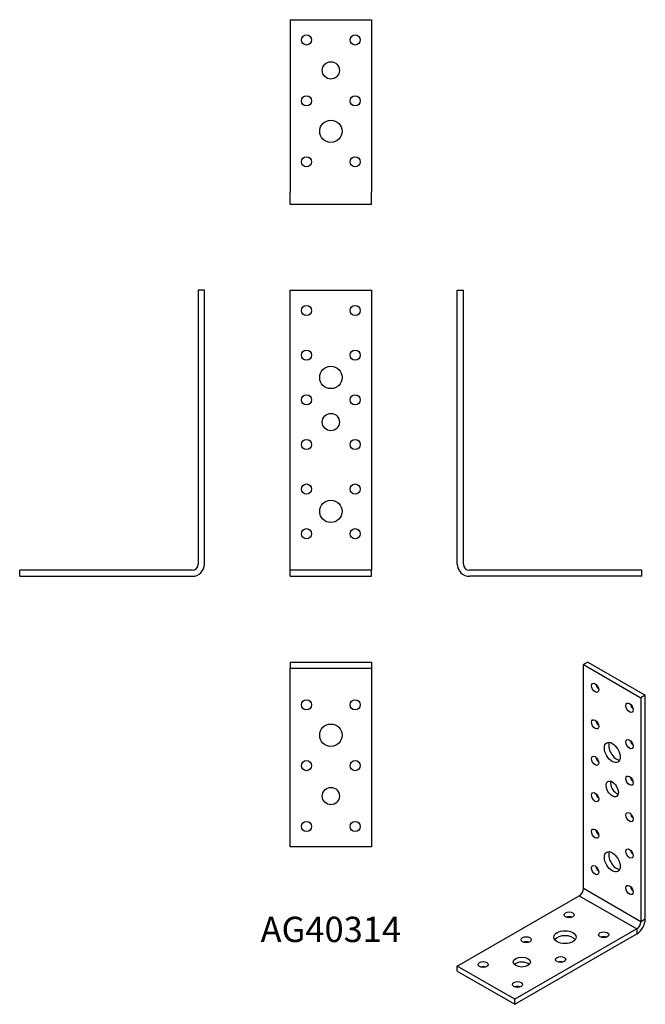
# Model space of a CAD drawing. Units: millimetres. Extents: x -153 to 155, y -211 to 274.
import ezdxf

# ---------------------------------------------------------------- set-up
doc = ezdxf.new("R2010")
doc.units = ezdxf.units.MM
doc.styles.get("Standard").update_dxf_attribs({"font": 'arial.ttf'})

# ---------------------------------------------------------------- blocks, each defined once
blk = doc.blocks.new('AG40314-Front')
at = {"layer": ''}
for p, q in [((-20, 6), (-20, 141)), ((-20, 141), (20, 141)), ((20, 141), (20, 6)), ((-20, 3), (-20, 6)), ((20, 6), (20, 3)), ((20, 3), (-20, 3)), ((-20, 0), (-20, 3)), ((-20, 0), (20, 0)), ((20, 0), (20, 3))]:
    blk.add_line(p, q, dxfattribs=at)
for centre, radius in [((-12, 131), 2.5), ((12, 131), 2.5), ((-12, 109), 2.5), ((12, 109), 2.5), ((0, 98), 5.5), ((-12, 87), 2.5), ((12, 87), 2.5), ((0, 76), 4.25), ((-12, 65), 2.5), ((12, 65), 2.5), ((-12, 43), 2.5), ((12, 43), 2.5), ((0, 32), 5.5), ((-12, 21), 2.5), ((12, 21), 2.5)]:
    blk.add_circle(centre, radius, dxfattribs=at)
blk = doc.blocks.new('AG40314-Left')
at = {"layer": ''}
for p, q in [((0, 141), (3, 141)), ((0, 6), (0, 141)), ((3, 6), (3, 141)), ((91, 3), (6, 3)), ((91, 0), (6, 0)), ((91, 0), (91, 3))]:
    blk.add_line(p, q, dxfattribs=at)
for radius in [6, 3]:
    blk.add_arc((6, 6), radius, 180, 270, dxfattribs=at)
blk = doc.blocks.new('AG40314-Right')
at = {"layer": ''}
for p, q in [((-3, 141), (-3, 6)), ((0, 141), (-3, 141)), ((0, 6), (0, 141)), ((-6, 3), (-91, 3)), ((-91, 0), (-91, 3)), ((-91, 0), (-6, 0))]:
    blk.add_line(p, q, dxfattribs=at)
for radius in [6, 3]:
    blk.add_arc((-6, 6), radius, 270, 0, dxfattribs=at)
blk = doc.blocks.new('AG40314-Top')
at = {"layer": ''}
for p, q in [((-20, 0), (-20, -3)), ((-20, 0), (20, 0)), ((20, 0), (20, -3)), ((-20, -3), (20, -3)), ((-20, -6), (-20, -3)), ((20, -3), (20, -6)), ((-20, -91), (-20, -6)), ((20, -6), (20, -91)), ((20, -91), (-20, -91))]:
    blk.add_line(p, q, dxfattribs=at)
for centre, radius in [((-12, -21), 2.5), ((12, -21), 2.5), ((0, -36), 5.5), ((-12, -51), 2.5), ((12, -51), 2.5), ((0, -66), 4.25), ((-12, -81), 2.5), ((12, -81), 2.5)]:
    blk.add_circle(centre, radius, dxfattribs=at)
blk = doc.blocks.new('AG40314-Bottom')
at = {"layer": ''}
for p, q in [((-20, 91), (-20, 6)), ((-20, 91), (20, 91)), ((20, 91), (20, 6)), ((-20, 0), (-20, 6)), ((20, 0), (20, 6)), ((20, 0), (-20, 0))]:
    blk.add_line(p, q, dxfattribs=at)
for centre, radius in [((-12, 81), 2.5), ((12, 81), 2.5), ((0, 66), 4.25), ((-12, 51), 2.5), ((12, 51), 2.5), ((0, 36), 5.5), ((-12, 21), 2.5), ((12, 21), 2.5)]:
    blk.add_circle(centre, radius, dxfattribs=at)
blk = doc.blocks.new('AG40314-ISO')
at = {"layer": ''}
for p, q in [((18.03, 84.3), (15.91, 83.08)), ((15.91, -27.15), (15.91, 83.08)), ((15.91, 83.08), (44.19, 66.75)), ((18.03, 84.3), (46.32, 67.97)), ((46.32, 67.97), (44.19, 66.75)), ((46.32, -42.25), (46.32, 67.97)), ((44.19, 66.75), (44.19, -43.48)), ((15.91, -27.15), (44.19, -43.48)), ((-46.32, -65.52), (13.79, -30.82)), ((13.79, -30.82), (42.07, -47.15)), ((44.19, -43.48), (46.32, -42.25)), ((42.07, -47.15), (-18.03, -81.85)), ((42.07, -47.15), (42.07, -49.6)), ((-18.03, -84.3), (42.07, -49.6)), ((-18.03, -81.85), (-46.32, -65.52)), ((-46.32, -67.97), (-46.32, -65.52)), ((-46.32, -67.97), (-18.03, -84.3)), ((-18.03, -84.3), (-18.03, -81.85))]:
    blk.add_line(p, q, dxfattribs=at)
for centre, major_axis in [((21.57, 71.65), (1.25, -2.17)), ((38.54, 61.85), (1.25, -2.17)), ((21.57, 53.68), (1.25, -2.17)), ((30.05, 39.8), (2.75, -4.76)), ((38.54, 43.89), (1.25, -2.17)), ((21.57, 35.72), (1.25, -2.17)), ((30.05, 21.84), (2.12, -3.68)), ((38.54, 25.92), (1.25, -2.17)), ((21.57, 17.76), (1.25, -2.17)), ((38.54, 7.96), (1.25, -2.17)), ((21.57, -0.2), (1.25, -2.17)), ((30.05, -14.08), (2.75, -4.76)), ((38.54, -10), (1.25, -2.17)), ((21.57, -18.17), (1.25, -2.17)), ((38.54, -27.97), (1.25, -2.17)), ((8.84, -40.21), (-2.5, 0)), ((6.72, -51.24), (-5.5, 0)), ((-12.37, -52.46), (-2.5, 0)), ((25.81, -50.01), (-2.5, 0)), ((-14.5, -63.48), (-4.25, 0)), ((4.6, -62.26), (-2.5, 0)), ((-33.59, -64.71), (-2.5, 0)), ((-16.62, -74.51), (-2.5, 0))]:
    blk.add_ellipse(centre, major_axis=major_axis, ratio=0.57735, dxfattribs=at)
for centre, major_axis, start_param, end_param in [((23.69, 72.87), (1.25, -2.17), 4.15479, 5.269988), ((40.66, 63.07), (1.25, -2.17), 4.15479, 5.269988), ((23.69, 54.91), (1.25, -2.17), 4.15479, 5.269988), ((32.17, 41.03), (2.75, -4.76), 3.537553, 5.887225), ((40.66, 45.11), (1.25, -2.17), 4.15479, 5.269988), ((23.69, 36.95), (1.25, -2.17), 4.15479, 5.269988), ((32.17, 23.07), (2.13, -3.68), 3.664192, 5.760586), ((40.66, 27.15), (1.25, -2.17), 4.15479, 5.269988), ((23.69, 18.98), (1.25, -2.17), 4.15479, 5.269988), ((40.66, 9.19), (1.25, -2.17), 4.15479, 5.269988), ((23.69, 1.02), (1.25, -2.17), 4.15479, 5.269988), ((32.17, -12.86), (2.75, -4.76), 3.537553, 5.887225), ((40.66, -8.78), (1.25, -2.17), 4.15479, 5.269988), ((23.69, -16.94), (1.25, -2.17), 4.15479, 5.269988), ((13.79, -28.37), (1.5, 2.6), 3.926991, 5.497787), ((40.66, -26.74), (1.25, -2.17), 4.15479, 5.269988), ((8.84, -42.66), (-2.5, 0), 4.15479, 5.269988), ((42.07, -44.7), (3, 5.2), 3.926991, 5.497787), ((42.07, -44.7), (-1.5, -2.6), 0.785398, 2.356194), ((6.72, -53.68), (-5.5, 0), 3.537553, 5.887225), ((25.81, -52.46), (-2.5, 0), 4.15479, 5.269988), ((-12.37, -54.91), (-2.5, 0), 4.15479, 5.269988), ((-33.59, -67.16), (-2.5, 0), 4.15479, 5.269988), ((-14.5, -65.93), (-4.25, 0), 3.664192, 5.760586), ((4.6, -64.71), (-2.5, 0), 4.15479, 5.269988), ((-16.62, -76.95), (-2.5, 0), 4.15479, 5.269988)]:
    blk.add_ellipse(centre, major_axis=major_axis, ratio=0.57735, start_param=start_param, end_param=end_param, dxfattribs=at)

msp = doc.modelspace()

# ---------------------------------------------------------------- block references
for name, p in [('AG40314-Bottom', (0, 183.3)), ('AG40314-Right', (-62.3, 0)), ('AG40314-Front', (0, 0)), ('AG40314-Left', (62.3, 0)), ('AG40314-Top', (0, -42.3)), ('AG40314-ISO', (108.62, -126.6))]:
    msp.add_blockref(name, p)

# ---------------------------------------------------------------- texts
at = {"insert": (0, -175.6), "char_height": 12.46, "attachment_point": 5}
msp.add_mtext('AG40314', dxfattribs=at)

doc.saveas('drawing.dxf')
